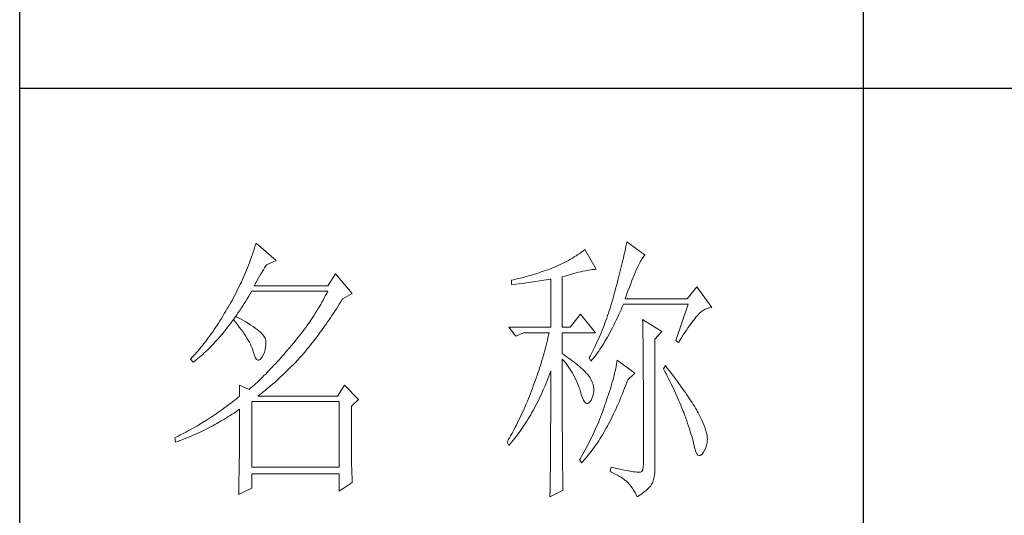
# Model space of a CAD drawing. Units: millimetres. Extents: x 51542 to 108618, y -146667 to -42707.
# Drawn here: x 108166 to 108374, y -75322 to -75217 of the extents above; entities that cross this region are included whole.
import ezdxf

# ---------------------------------------------------------------- set-up
doc = ezdxf.new("R2010")
doc.units = ezdxf.units.MM
doc.layers.add('轮廓线', color=7, linetype='Continuous', lineweight=25)

# ---------------------------------------------------------------- blocks, each defined once
blk = doc.blocks.new('文字')
blk.add_line((3870.01, 1474.62), (3870.01, 1173.87))
at = {"layer": '轮廓线', "color": 7, "lineweight": 0}
for p, q in [((3761.94, 1346.36), (3761.8, 1345.91)), ((3762.08, 1346.8), (3761.94, 1346.36)), ((3765.65, 1343.69), (3762.08, 1346.8)), ((3827.92, 1346.62), (3827.84, 1346.23)), ((3828, 1347), (3827.92, 1346.62)), ((3831.26, 1344.66), (3828, 1347)), ((3761.51, 1345.03), (3761.2, 1344.15)), ((3761.66, 1345.47), (3761.51, 1345.03)), ((3761.8, 1345.91), (3761.66, 1345.47)), ((3818.98, 1344.53), (3818.65, 1344.33)), ((3819.3, 1344.75), (3818.98, 1344.53)), ((3819.62, 1344.96), (3819.3, 1344.75)), ((3819.93, 1345.18), (3819.62, 1344.96)), ((3820.24, 1345.41), (3819.93, 1345.18)), ((3820.54, 1345.64), (3820.24, 1345.41)), ((3822.56, 1342.14), (3820.54, 1345.64)), ((3827.48, 1344.59), (3827.38, 1344.16)), ((3827.58, 1345.01), (3827.48, 1344.59)), ((3827.67, 1345.42), (3827.58, 1345.01)), ((3827.76, 1345.83), (3827.67, 1345.42)), ((3827.84, 1346.23), (3827.76, 1345.83)), ((3831.03, 1344.45), (3831.16, 1344.58)), ((3831.16, 1344.58), (3831.26, 1344.66)), ((3760.72, 1342.85), (3760.55, 1342.42)), ((3760.88, 1343.28), (3760.72, 1342.85)), ((3761.05, 1343.71), (3760.88, 1343.28)), ((3761.2, 1344.15), (3761.05, 1343.71)), ((3763.6, 1342.41), (3763.83, 1342.75)), ((3763.83, 1342.75), (3763.94, 1342.91)), ((3763.94, 1342.91), (3765.65, 1343.69)), ((3815.75, 1342.81), (3815.36, 1342.64)), ((3816.14, 1342.98), (3815.75, 1342.81)), ((3816.52, 1343.16), (3816.14, 1342.98)), ((3816.89, 1343.34), (3816.52, 1343.16)), ((3817.25, 1343.53), (3816.89, 1343.34)), ((3817.61, 1343.72), (3817.25, 1343.53)), ((3817.96, 1343.92), (3817.61, 1343.72)), ((3818.31, 1344.12), (3817.96, 1343.92)), ((3818.65, 1344.33), (3818.31, 1344.12)), ((3827.06, 1342.82), (3826.95, 1342.35)), ((3827.17, 1343.27), (3827.06, 1342.82)), ((3827.28, 1343.72), (3827.17, 1343.27)), ((3827.38, 1344.16), (3827.28, 1343.72)), ((3829.93, 1342.55), (3830.11, 1342.92)), ((3830.11, 1342.92), (3830.28, 1343.27)), ((3830.28, 1343.27), (3830.45, 1343.57)), ((3830.45, 1343.57), (3830.6, 1343.84)), ((3830.6, 1343.84), (3830.75, 1344.08)), ((3830.75, 1344.08), (3830.9, 1344.28)), ((3830.9, 1344.28), (3831.03, 1344.45)), ((3760.02, 1341.14), (3759.65, 1340.3)), ((3760.2, 1341.57), (3760.02, 1341.14)), ((3760.38, 1341.99), (3760.2, 1341.57)), ((3760.55, 1342.42), (3760.38, 1341.99)), ((3762.68, 1340.92), (3762.91, 1341.31)), ((3762.91, 1341.31), (3763.14, 1341.69)), ((3763.14, 1341.69), (3763.37, 1342.05)), ((3763.37, 1342.05), (3763.6, 1342.41)), ((3776.22, 1341.36), (3774.83, 1339.22)), ((3779.18, 1337.86), (3776.22, 1341.36)), ((3810.87, 1341.06), (3810.5, 1340.95)), ((3811.25, 1341.18), (3810.87, 1341.06)), ((3811.63, 1341.29), (3811.25, 1341.18)), ((3812, 1341.41), (3811.63, 1341.29)), ((3812.38, 1341.53), (3812, 1341.41)), ((3812.75, 1341.66), (3812.38, 1341.53)), ((3813.13, 1341.79), (3812.75, 1341.66)), ((3813.5, 1341.92), (3813.13, 1341.79)), ((3813.88, 1342.05), (3813.5, 1341.92)), ((3814.25, 1342.19), (3813.88, 1342.05)), ((3814.63, 1342.33), (3814.25, 1342.19)), ((3814.97, 1342.47), (3814.63, 1342.33)), ((3815.36, 1342.64), (3814.97, 1342.47)), ((3817.03, 1340.94), (3817.54, 1341.1)), ((3817.54, 1341.1), (3818.03, 1341.24)), ((3818.03, 1341.24), (3818.5, 1341.37)), ((3818.5, 1341.37), (3818.96, 1341.49)), ((3818.96, 1341.49), (3819.39, 1341.61)), ((3819.39, 1341.61), (3819.8, 1341.71)), ((3819.8, 1341.71), (3820.19, 1341.8)), ((3820.19, 1341.8), (3820.56, 1341.88)), ((3820.56, 1341.88), (3820.9, 1341.95)), ((3820.9, 1341.95), (3821.23, 1342.01)), ((3821.23, 1342.01), (3821.54, 1342.05)), ((3821.54, 1342.05), (3821.82, 1342.09)), ((3821.82, 1342.09), (3822.09, 1342.11)), ((3822.09, 1342.11), (3822.33, 1342.13)), ((3822.33, 1342.13), (3822.56, 1342.14)), ((3826.71, 1341.4), (3826.59, 1340.91)), ((3826.83, 1341.88), (3826.71, 1341.4)), ((3826.95, 1342.35), (3826.83, 1341.88)), ((3829.12, 1340.7), (3829.34, 1341.22)), ((3829.34, 1341.22), (3829.54, 1341.69)), ((3829.54, 1341.69), (3829.74, 1342.14)), ((3829.74, 1342.14), (3829.93, 1342.55)), ((3759.27, 1339.47), (3759.07, 1339.06)), ((3759.46, 1339.88), (3759.27, 1339.47)), ((3759.65, 1340.3), (3759.46, 1339.88)), ((3761.77, 1339.22), (3761.99, 1339.67)), ((3761.99, 1339.67), (3762.22, 1340.09)), ((3762.22, 1340.09), (3762.45, 1340.51)), ((3762.45, 1340.51), (3762.68, 1340.92)), ((3807.5, 1340.2), (3807.48, 1340.19)), ((3807.48, 1340.19), (3807.48, 1339.41)), ((3807.48, 1339.41), (3808.26, 1339.5)), ((3807.87, 1340.28), (3807.5, 1340.2)), ((3808.24, 1340.37), (3807.87, 1340.28)), ((3809, 1340.55), (3808.24, 1340.37)), ((3808.26, 1339.5), (3809.43, 1339.64)), ((3809.37, 1340.65), (3809, 1340.55)), ((3809.75, 1340.75), (3809.37, 1340.65)), ((3809.43, 1339.64), (3809.82, 1339.69)), ((3810.12, 1340.85), (3809.75, 1340.75)), ((3809.82, 1339.69), (3810.59, 1339.79)), ((3810.5, 1340.95), (3810.12, 1340.85)), ((3810.59, 1339.79), (3810.97, 1339.85)), ((3810.97, 1339.85), (3811.36, 1339.9)), ((3811.36, 1339.9), (3811.74, 1339.96)), ((3811.74, 1339.96), (3812.12, 1340.01)), ((3812.12, 1340.01), (3812.5, 1340.07)), ((3812.5, 1340.07), (3813.26, 1340.19)), ((3813.26, 1340.19), (3813.64, 1340.25)), ((3813.64, 1340.25), (3814.02, 1340.31)), ((3814.02, 1340.31), (3814.39, 1340.37)), ((3814.39, 1340.37), (3814.47, 1340.39)), ((3814.47, 1340.39), (3814.47, 1331.83)), ((3816.49, 1340.78), (3817.03, 1340.94)), ((3816.49, 1331.83), (3816.49, 1340.78)), ((3826.19, 1339.4), (3826.05, 1338.88)), ((3826.33, 1339.91), (3826.19, 1339.4)), ((3826.46, 1340.42), (3826.33, 1339.91)), ((3826.59, 1340.91), (3826.46, 1340.42)), ((3828.44, 1338.95), (3828.68, 1339.57)), ((3828.68, 1339.57), (3828.9, 1340.15)), ((3828.9, 1340.15), (3829.12, 1340.7)), ((3758.45, 1337.83), (3758.24, 1337.42)), ((3758.66, 1338.24), (3758.45, 1337.83)), ((3758.86, 1338.64), (3758.66, 1338.24)), ((3759.07, 1339.06), (3758.86, 1338.64)), ((3760.76, 1337.34), (3761.02, 1337.78)), ((3761.02, 1337.78), (3761.29, 1338.22)), ((3761.29, 1338.22), (3761.3, 1338.25)), ((3761.3, 1338.25), (3774.83, 1338.25)), ((3774.83, 1339.22), (3761.77, 1339.22)), ((3774.63, 1337.85), (3774.42, 1337.46)), ((3774.83, 1338.25), (3774.63, 1337.85)), ((3777.47, 1336.89), (3779.18, 1337.86)), ((3825.76, 1337.81), (3825.67, 1337.47)), ((3825.91, 1338.35), (3825.76, 1337.81)), ((3826.05, 1338.88), (3825.91, 1338.35)), ((3827.69, 1336.89), (3827.95, 1337.61)), ((3827.95, 1337.61), (3828.2, 1338.3)), ((3828.2, 1338.3), (3828.44, 1338.95)), ((3840.44, 1339.03), (3838.73, 1336.89)), ((3843.08, 1335.33), (3840.44, 1339.03)), ((3757.35, 1335.82), (3757.12, 1335.43)), ((3757.58, 1336.22), (3757.35, 1335.82)), ((3757.8, 1336.62), (3757.58, 1336.22)), ((3758.02, 1337.02), (3757.8, 1336.62)), ((3758.24, 1337.42), (3758.02, 1337.02)), ((3759.7, 1335.64), (3759.97, 1336.06)), ((3759.97, 1336.06), (3760.23, 1336.48)), ((3760.23, 1336.48), (3760.5, 1336.91)), ((3760.5, 1336.91), (3760.76, 1337.34)), ((3773.56, 1335.9), (3773.34, 1335.52)), ((3773.78, 1336.29), (3773.56, 1335.9)), ((3774, 1336.68), (3773.78, 1336.29)), ((3774.21, 1337.07), (3774, 1336.68)), ((3774.42, 1337.46), (3774.21, 1337.07)), ((3776.61, 1335.52), (3776.87, 1335.93)), ((3776.87, 1335.93), (3777.13, 1336.35)), ((3777.13, 1336.35), (3777.4, 1336.77)), ((3777.4, 1336.77), (3777.47, 1336.89)), ((3825.29, 1336.12), (3825.15, 1335.67)), ((3825.42, 1336.57), (3825.29, 1336.12)), ((3825.55, 1337.02), (3825.42, 1336.57)), ((3825.67, 1337.47), (3825.55, 1337.02)), ((3827.18, 1335.46), (3827.38, 1335.92)), ((3827.38, 1335.92), (3838.88, 1335.92)), ((3838.73, 1336.89), (3827.69, 1336.89)), ((3838.88, 1335.92), (3836.7, 1329.5)), ((3756.43, 1334.26), (3756.17, 1333.83)), ((3756.69, 1334.69), (3756.43, 1334.26)), ((3756.95, 1335.14), (3756.69, 1334.69)), ((3757.12, 1335.43), (3756.95, 1335.14)), ((3758.37, 1333.66), (3758.64, 1334.04)), ((3758.64, 1334.04), (3758.91, 1334.43)), ((3758.91, 1334.43), (3759.17, 1334.83)), ((3759.17, 1334.83), (3759.44, 1335.23)), ((3759.44, 1335.23), (3759.7, 1335.64)), ((3772.41, 1334.01), (3772.17, 1333.64)), ((3772.65, 1334.39), (3772.41, 1334.01)), ((3772.88, 1334.76), (3772.65, 1334.39)), ((3773.11, 1335.14), (3772.88, 1334.76)), ((3773.34, 1335.52), (3773.11, 1335.14)), ((3775.56, 1333.92), (3775.82, 1334.31)), ((3775.82, 1334.31), (3776.08, 1334.71)), ((3776.08, 1334.71), (3776.35, 1335.11)), ((3776.35, 1335.11), (3776.61, 1335.52)), ((3819.76, 1334.17), (3817.89, 1331.83)), ((3822.4, 1330.86), (3819.76, 1334.17)), ((3824.73, 1334.34), (3824.58, 1333.9)), ((3824.87, 1334.78), (3824.73, 1334.34)), ((3825.02, 1335.22), (3824.87, 1334.78)), ((3825.15, 1335.67), (3825.02, 1335.22)), ((3826.31, 1333.53), (3826.53, 1334)), ((3826.53, 1334), (3826.75, 1334.48)), ((3826.75, 1334.48), (3826.97, 1334.96)), ((3826.97, 1334.96), (3827.18, 1335.46)), ((3840.59, 1333.97), (3840.93, 1334.32)), ((3840.93, 1334.32), (3841.27, 1334.61)), ((3841.27, 1334.61), (3841.61, 1334.86)), ((3841.61, 1334.86), (3841.95, 1335.05)), ((3841.95, 1335.05), (3842.29, 1335.19)), ((3842.29, 1335.19), (3842.63, 1335.29)), ((3842.63, 1335.29), (3842.97, 1335.33)), ((3842.97, 1335.33), (3843.08, 1335.33)), ((3755.39, 1332.59), (3755.13, 1332.18)), ((3755.65, 1332.99), (3755.39, 1332.59)), ((3755.91, 1333.41), (3755.65, 1332.99)), ((3756.17, 1333.83), (3755.91, 1333.41)), ((3757.29, 1332.18), (3757.56, 1332.54)), ((3757.56, 1332.54), (3757.83, 1332.91)), ((3757.83, 1332.91), (3758.04, 1333.19)), ((3758.04, 1333.19), (3758.09, 1333.26)), ((3758.04, 1333.19), (3758.41, 1332.75)), ((3758.5, 1333.78), (3758.09, 1333.26)), ((3758.09, 1333.26), (3758.1, 1333.28)), ((3758.1, 1333.28), (3758.37, 1333.66)), ((3758.41, 1332.75), (3758.76, 1332.31)), ((3758.62, 1333.71), (3758.5, 1333.78)), ((3759.2, 1333.4), (3758.62, 1333.71)), ((3758.76, 1332.31), (3759.09, 1331.88)), ((3759.74, 1333.1), (3759.2, 1333.4)), ((3760.24, 1332.8), (3759.74, 1333.1)), ((3760.71, 1332.51), (3760.24, 1332.8)), ((3761.15, 1332.23), (3760.71, 1332.51)), ((3761.56, 1331.97), (3761.15, 1332.23)), ((3771.43, 1332.54), (3771.17, 1332.18)), ((3771.68, 1332.9), (3771.43, 1332.54)), ((3771.92, 1333.27), (3771.68, 1332.9)), ((3772.17, 1333.64), (3771.92, 1333.27)), ((3774.26, 1332.02), (3774.52, 1332.39)), ((3774.52, 1332.39), (3774.78, 1332.77)), ((3774.78, 1332.77), (3775.04, 1333.14)), ((3775.04, 1333.14), (3775.3, 1333.53)), ((3775.3, 1333.53), (3775.56, 1333.92)), ((3824.11, 1332.58), (3823.94, 1332.15)), ((3824.27, 1333.02), (3824.11, 1332.58)), ((3824.43, 1333.46), (3824.27, 1333.02)), ((3824.58, 1333.9), (3824.43, 1333.46)), ((3825.66, 1332.18), (3825.87, 1332.61)), ((3825.87, 1332.61), (3826.09, 1333.07)), ((3826.09, 1333.07), (3826.31, 1333.53)), ((3830.8, 1333.19), (3830.8, 1333.02)), ((3834.22, 1331.06), (3830.8, 1333.19)), ((3830.8, 1333.02), (3830.81, 1332.83)), ((3830.81, 1332.83), (3830.81, 1332.64)), ((3830.81, 1332.64), (3830.82, 1332.43)), ((3830.82, 1332.43), (3830.82, 1332.2)), ((3839.11, 1332.08), (3839.36, 1332.43)), ((3839.36, 1332.43), (3839.6, 1332.75)), ((3839.6, 1332.75), (3839.84, 1333.06)), ((3839.84, 1333.06), (3840.06, 1333.35)), ((3840.06, 1333.35), (3840.29, 1333.62)), ((3840.29, 1333.62), (3840.5, 1333.87)), ((3840.5, 1333.87), (3840.59, 1333.97)), ((3754.1, 1330.66), (3753.84, 1330.3)), ((3754.36, 1331.03), (3754.1, 1330.66)), ((3754.61, 1331.41), (3754.36, 1331.03)), ((3754.87, 1331.79), (3754.61, 1331.41)), ((3755.13, 1332.18), (3754.87, 1331.79)), ((3755.93, 1330.47), (3756.2, 1330.8)), ((3756.2, 1330.8), (3756.47, 1331.14)), ((3756.47, 1331.14), (3756.75, 1331.48)), ((3756.75, 1331.48), (3757.02, 1331.83)), ((3757.02, 1331.83), (3757.29, 1332.18)), ((3759.09, 1331.88), (3759.41, 1331.46)), ((3759.41, 1331.46), (3759.7, 1331.06)), ((3759.7, 1331.06), (3759.97, 1330.66)), ((3759.97, 1330.66), (3760.23, 1330.27)), ((3761.93, 1331.7), (3761.56, 1331.97)), ((3762.26, 1331.44), (3761.93, 1331.7)), ((3762.57, 1331.2), (3762.26, 1331.44)), ((3762.84, 1330.96), (3762.57, 1331.2)), ((3763.07, 1330.73), (3762.84, 1330.96)), ((3763.28, 1330.5), (3763.07, 1330.73)), ((3763.45, 1330.28), (3763.28, 1330.5)), ((3770.11, 1330.75), (3769.84, 1330.4)), ((3770.38, 1331.1), (3770.11, 1330.75)), ((3770.65, 1331.46), (3770.38, 1331.1)), ((3770.91, 1331.81), (3770.65, 1331.46)), ((3771.17, 1332.18), (3770.91, 1331.81)), ((3772.97, 1330.25), (3773.23, 1330.59)), ((3773.23, 1330.59), (3773.48, 1330.94)), ((3773.48, 1330.94), (3773.74, 1331.3)), ((3773.74, 1331.3), (3774, 1331.66)), ((3774, 1331.66), (3774.26, 1332.02)), ((3807.01, 1331.83), (3808.25, 1330.28)), ((3807.01, 1331.83), (3814.47, 1331.83)), ((3808.25, 1330.28), (3809.65, 1330.86)), ((3809.65, 1330.86), (3814.16, 1330.86)), ((3814.16, 1330.86), (3814.07, 1330.42)), ((3816.49, 1331.83), (3817.89, 1331.83)), ((3816.49, 1327.17), (3816.49, 1330.86)), ((3816.49, 1330.86), (3822.4, 1330.86)), ((3823.43, 1330.86), (3823.25, 1330.43)), ((3823.6, 1331.29), (3823.43, 1330.86)), ((3823.78, 1331.72), (3823.6, 1331.29)), ((3823.94, 1332.15), (3823.78, 1331.72)), ((3824.55, 1330.1), (3824.77, 1330.5)), ((3824.77, 1330.5), (3824.99, 1330.91)), ((3824.99, 1330.91), (3825.22, 1331.32)), ((3825.22, 1331.32), (3825.44, 1331.74)), ((3825.44, 1331.74), (3825.66, 1332.18)), ((3830.82, 1332.2), (3830.83, 1331.97)), ((3830.83, 1331.97), (3830.84, 1331.72)), ((3830.84, 1331.72), (3830.84, 1331.47)), ((3830.84, 1331.47), (3830.85, 1331.2)), ((3830.85, 1331.2), (3830.85, 1330.92)), ((3830.85, 1330.92), (3830.86, 1330.62)), ((3830.86, 1330.62), (3830.86, 1330.32)), ((3832.98, 1329.69), (3834.22, 1331.06)), ((3837.76, 1330.06), (3838.04, 1330.5)), ((3838.04, 1330.5), (3838.32, 1330.92)), ((3838.32, 1330.92), (3838.59, 1331.33)), ((3838.59, 1331.33), (3838.85, 1331.71)), ((3838.85, 1331.71), (3839.11, 1332.08)), ((3752.8, 1328.92), (3752.54, 1328.59)), ((3753.06, 1329.25), (3752.8, 1328.92)), ((3753.32, 1329.59), (3753.06, 1329.25)), ((3753.58, 1329.94), (3753.32, 1329.59)), ((3753.84, 1330.3), (3753.58, 1329.94)), ((3754.27, 1328.63), (3754.55, 1328.92)), ((3754.55, 1328.92), (3754.82, 1329.22)), ((3754.82, 1329.22), (3755.1, 1329.53)), ((3755.1, 1329.53), (3755.38, 1329.84)), ((3755.38, 1329.84), (3755.65, 1330.15)), ((3755.65, 1330.15), (3755.93, 1330.47)), ((3760.23, 1330.27), (3760.46, 1329.89)), ((3760.46, 1329.89), (3760.68, 1329.52)), ((3760.68, 1329.52), (3760.88, 1329.16)), ((3760.88, 1329.16), (3761.06, 1328.81)), ((3761.06, 1328.81), (3761.21, 1328.47)), ((3763.58, 1330.08), (3763.45, 1330.28)), ((3763.69, 1329.88), (3763.58, 1330.08)), ((3763.75, 1329.69), (3763.69, 1329.88)), ((3763.79, 1329.5), (3763.75, 1329.69)), ((3763.77, 1328.32), (3763.81, 1328.77)), ((3763.81, 1329.24), (3763.79, 1329.5)), ((3763.81, 1328.77), (3763.81, 1329.24)), ((3768.71, 1329.01), (3768.42, 1328.67)), ((3769, 1329.35), (3768.71, 1329.01)), ((3769.28, 1329.7), (3769, 1329.35)), ((3769.56, 1330.05), (3769.28, 1329.7)), ((3769.84, 1330.4), (3769.56, 1330.05)), ((3771.69, 1328.6), (3771.94, 1328.92)), ((3771.94, 1328.92), (3772.2, 1329.24)), ((3772.2, 1329.24), (3772.45, 1329.58)), ((3772.45, 1329.58), (3772.71, 1329.91)), ((3772.71, 1329.91), (3772.97, 1330.25)), ((3813.75, 1329.09), (3813.64, 1328.64)), ((3813.86, 1329.53), (3813.75, 1329.09)), ((3813.96, 1329.97), (3813.86, 1329.53)), ((3814.07, 1330.42), (3813.96, 1329.97)), ((3822.49, 1328.74), (3822.3, 1328.33)), ((3822.69, 1329.16), (3822.49, 1328.74)), ((3822.88, 1329.59), (3822.69, 1329.16)), ((3823.06, 1330.01), (3822.88, 1329.59)), ((3823.25, 1330.43), (3823.06, 1330.01)), ((3823.66, 1328.61), (3823.88, 1328.97)), ((3823.88, 1328.97), (3824.11, 1329.34)), ((3824.11, 1329.34), (3824.33, 1329.72)), ((3824.33, 1329.72), (3824.55, 1330.1)), ((3830.86, 1330.32), (3830.86, 1330)), ((3830.86, 1330), (3830.87, 1329.67)), ((3830.87, 1329.67), (3830.87, 1329.33)), ((3830.87, 1329.33), (3830.88, 1328.98)), ((3830.88, 1328.98), (3830.88, 1328.62)), ((3832.98, 1306.56), (3832.98, 1329.69)), ((3836.7, 1329.5), (3837.17, 1329.11)), ((3837.17, 1329.11), (3837.47, 1329.59)), ((3837.47, 1329.59), (3837.76, 1330.06)), ((3751.25, 1327.07), (3750.99, 1326.79)), ((3751.51, 1327.36), (3751.25, 1327.07)), ((3751.76, 1327.66), (3751.51, 1327.36)), ((3752.02, 1327.96), (3751.76, 1327.66)), ((3752.28, 1328.27), (3752.02, 1327.96)), ((3752.54, 1328.59), (3752.28, 1328.27)), ((3752.31, 1326.76), (3752.59, 1327.01)), ((3752.59, 1327.01), (3752.87, 1327.26)), ((3752.87, 1327.26), (3753.15, 1327.52)), ((3753.15, 1327.52), (3753.43, 1327.79)), ((3753.43, 1327.79), (3753.71, 1328.07)), ((3753.71, 1328.07), (3753.99, 1328.35)), ((3753.99, 1328.35), (3754.27, 1328.63)), ((3761.21, 1328.47), (3761.35, 1328.14)), ((3761.35, 1328.14), (3761.47, 1327.82)), ((3761.47, 1327.82), (3761.57, 1327.51)), ((3761.57, 1327.51), (3761.61, 1327.36)), ((3761.61, 1327.36), (3761.78, 1326.81)), ((3763.16, 1326.58), (3763.38, 1327)), ((3763.38, 1327), (3763.55, 1327.43)), ((3763.55, 1327.43), (3763.68, 1327.87)), ((3763.68, 1327.87), (3763.77, 1328.32)), ((3767.07, 1327.08), (3766.77, 1326.74)), ((3767.37, 1327.44), (3767.07, 1327.08)), ((3767.99, 1328.16), (3767.37, 1327.44)), ((3768.3, 1328.53), (3767.99, 1328.16)), ((3768.42, 1328.67), (3768.3, 1328.53)), ((3770.16, 1326.78), (3770.42, 1327.07)), ((3770.42, 1327.07), (3770.67, 1327.36)), ((3770.67, 1327.36), (3770.92, 1327.67)), ((3770.92, 1327.67), (3771.18, 1327.97)), ((3771.18, 1327.97), (3771.43, 1328.28)), ((3771.43, 1328.28), (3771.69, 1328.6)), ((3813.29, 1327.3), (3813.16, 1326.85)), ((3813.41, 1327.75), (3813.29, 1327.3)), ((3813.53, 1328.19), (3813.41, 1327.75)), ((3813.64, 1328.64), (3813.53, 1328.19)), ((3816.87, 1326.92), (3816.49, 1327.17)), ((3821.68, 1327.08), (3821.46, 1326.67)), ((3821.89, 1327.5), (3821.68, 1327.08)), ((3822.3, 1328.33), (3821.89, 1327.5)), ((3822.53, 1326.96), (3822.76, 1327.27)), ((3822.76, 1327.27), (3822.99, 1327.59)), ((3822.99, 1327.59), (3823.21, 1327.93)), ((3823.21, 1327.93), (3823.43, 1328.26)), ((3823.43, 1328.26), (3823.66, 1328.61)), ((3830.88, 1328.62), (3830.88, 1328.24)), ((3830.88, 1328.24), (3830.89, 1327.85)), ((3830.89, 1327.85), (3830.89, 1327.46)), ((3830.89, 1327.46), (3830.9, 1327.04)), ((3830.9, 1327.04), (3830.9, 1326.62)), ((3750.47, 1326.25), (3750.42, 1326.19)), ((3750.42, 1326.19), (3750.88, 1325.61)), ((3750.73, 1326.51), (3750.47, 1326.25)), ((3750.99, 1326.79), (3750.73, 1326.51)), ((3750.88, 1325.61), (3751.17, 1325.83)), ((3751.17, 1325.83), (3751.45, 1326.05)), ((3751.45, 1326.05), (3751.74, 1326.28)), ((3751.74, 1326.28), (3752.02, 1326.52)), ((3752.02, 1326.52), (3752.31, 1326.76)), ((3761.78, 1326.81), (3761.96, 1326.39)), ((3761.96, 1326.39), (3762.16, 1326.12)), ((3762.16, 1326.12), (3762.36, 1325.98)), ((3762.36, 1325.98), (3762.57, 1325.98)), ((3762.57, 1325.98), (3762.8, 1326.11)), ((3762.8, 1326.11), (3763.04, 1326.39)), ((3763.04, 1326.39), (3763.16, 1326.58)), ((3765.56, 1325.39), (3765.26, 1325.07)), ((3765.86, 1325.72), (3765.56, 1325.39)), ((3766.16, 1326.05), (3765.86, 1325.72)), ((3766.46, 1326.39), (3766.16, 1326.05)), ((3766.77, 1326.74), (3766.46, 1326.39)), ((3768.64, 1325.16), (3768.94, 1325.47)), ((3768.94, 1325.47), (3769.54, 1326.11)), ((3769.54, 1326.11), (3769.84, 1326.43)), ((3769.84, 1326.43), (3770.14, 1326.75)), ((3770.14, 1326.75), (3770.16, 1326.78)), ((3812.9, 1325.95), (3812.62, 1325.05)), ((3813.03, 1326.4), (3812.9, 1325.95)), ((3813.16, 1326.85), (3813.03, 1326.4)), ((3816.49, 1323.15), (3816.49, 1326.19)), ((3816.49, 1326.19), (3816.78, 1325.88)), ((3816.78, 1325.88), (3817.06, 1325.55)), ((3817.23, 1326.66), (3816.87, 1326.92)), ((3817.06, 1325.55), (3817.32, 1325.22)), ((3817.59, 1326.41), (3817.23, 1326.66)), ((3817.94, 1326.15), (3817.59, 1326.41)), ((3818.28, 1325.89), (3817.94, 1326.15)), ((3818.62, 1325.63), (3818.28, 1325.89)), ((3818.94, 1325.37), (3818.62, 1325.63)), ((3819.26, 1325.1), (3818.94, 1325.37)), ((3821.46, 1326.67), (3821.31, 1326.39)), ((3821.31, 1326.39), (3821.62, 1325.81)), ((3821.62, 1325.81), (3821.85, 1326.08)), ((3821.85, 1326.08), (3822.08, 1326.36)), ((3822.08, 1326.36), (3822.31, 1326.66)), ((3822.31, 1326.66), (3822.53, 1326.96)), ((3826.17, 1325.27), (3826.09, 1324.88)), ((3826.23, 1325.64), (3826.17, 1325.27)), ((3826.29, 1326), (3826.23, 1325.64)), ((3829.4, 1323.67), (3826.29, 1326)), ((3830.9, 1326.62), (3830.9, 1326.18)), ((3830.9, 1326.18), (3830.91, 1325.74)), ((3830.91, 1325.74), (3830.91, 1325.28)), ((3830.91, 1325.28), (3830.91, 1324.81)), ((3763.78, 1323.52), (3763.48, 1323.23)), ((3764.07, 1323.82), (3763.78, 1323.52)), ((3764.37, 1324.12), (3764.07, 1323.82)), ((3764.66, 1324.43), (3764.37, 1324.12)), ((3764.96, 1324.75), (3764.66, 1324.43)), ((3765.26, 1325.07), (3764.96, 1324.75)), ((3766.81, 1323.36), (3767.11, 1323.65)), ((3767.11, 1323.65), (3767.42, 1323.95)), ((3767.42, 1323.95), (3767.72, 1324.25)), ((3767.72, 1324.25), (3768.33, 1324.85)), ((3768.33, 1324.85), (3768.64, 1325.16)), ((3812.18, 1323.69), (3812.03, 1323.23)), ((3812.33, 1324.14), (3812.18, 1323.69)), ((3812.48, 1324.59), (3812.33, 1324.14)), ((3812.62, 1325.05), (3812.48, 1324.59)), ((3814.13, 1323.12), (3814.3, 1323.59)), ((3814.3, 1323.59), (3814.47, 1324.06)), ((3814.47, 1324.06), (3814.47, 1322.65)), ((3817.32, 1325.22), (3817.58, 1324.87)), ((3817.58, 1324.87), (3817.82, 1324.51)), ((3817.82, 1324.51), (3818.06, 1324.15)), ((3818.06, 1324.15), (3818.28, 1323.77)), ((3818.28, 1323.77), (3818.5, 1323.38)), ((3819.57, 1324.84), (3819.26, 1325.1)), ((3819.87, 1324.57), (3819.57, 1324.84)), ((3820.17, 1324.3), (3819.87, 1324.57)), ((3820.45, 1324.02), (3820.17, 1324.3)), ((3820.73, 1323.75), (3820.45, 1324.02)), ((3821, 1323.47), (3820.73, 1323.75)), ((3825.82, 1323.66), (3825.72, 1323.23)), ((3825.92, 1324.08), (3825.82, 1323.66)), ((3826.01, 1324.48), (3825.92, 1324.08)), ((3826.09, 1324.88), (3826.01, 1324.48)), ((3828.15, 1322.5), (3829.4, 1323.67)), ((3830.91, 1324.81), (3830.92, 1324.32)), ((3830.92, 1324.32), (3830.92, 1323.83)), ((3830.92, 1323.83), (3830.92, 1323.32)), ((3834.84, 1325.03), (3834.53, 1324.44)), ((3834.53, 1324.44), (3834.78, 1323.97)), ((3834.78, 1323.97), (3835.02, 1323.5)), ((3835.19, 1324.58), (3834.84, 1325.03)), ((3835.02, 1323.5), (3835.25, 1323.03)), ((3835.56, 1324.09), (3835.19, 1324.58)), ((3835.92, 1323.62), (3835.56, 1324.09)), ((3836.61, 1322.7), (3835.92, 1323.62)), ((3762.03, 1321.83), (3761.74, 1321.56)), ((3762.32, 1322.1), (3762.03, 1321.83)), ((3762.61, 1322.37), (3762.32, 1322.1)), ((3763.19, 1322.94), (3762.61, 1322.37)), ((3763.48, 1323.23), (3763.19, 1322.94)), ((3764.94, 1321.67), (3765.56, 1322.22)), ((3765.56, 1322.22), (3766.18, 1322.78)), ((3766.18, 1322.78), (3766.81, 1323.36)), ((3811.71, 1322.32), (3811.37, 1321.4)), ((3811.87, 1322.78), (3811.71, 1322.32)), ((3812.03, 1323.23), (3811.87, 1322.78)), ((3813.39, 1321.28), (3813.57, 1321.73)), ((3813.57, 1321.73), (3813.76, 1322.19)), ((3813.76, 1322.19), (3813.94, 1322.65)), ((3813.94, 1322.65), (3814.13, 1323.12)), ((3814.47, 1322.65), (3814.47, 1321.96)), ((3814.47, 1321.96), (3814.47, 1319.3)), ((3816.5, 1322.47), (3816.49, 1323.15)), ((3816.5, 1321.13), (3816.5, 1322.47)), ((3818.5, 1323.38), (3818.71, 1322.98)), ((3818.71, 1322.98), (3818.91, 1322.57)), ((3818.91, 1322.57), (3819.1, 1322.15)), ((3819.1, 1322.15), (3819.28, 1321.73)), ((3821.19, 1323.25), (3821, 1323.47)), ((3821.46, 1322.87), (3821.19, 1323.25)), ((3821.68, 1322.49), (3821.46, 1322.87)), ((3821.86, 1322.1), (3821.68, 1322.49)), ((3821.99, 1321.71), (3821.86, 1322.1)), ((3825.35, 1321.87), (3825.21, 1321.4)), ((3825.48, 1322.34), (3825.35, 1321.87)), ((3825.6, 1322.79), (3825.48, 1322.34)), ((3825.72, 1323.23), (3825.6, 1322.79)), ((3827.79, 1321.52), (3827.98, 1322.03)), ((3827.98, 1322.03), (3828.15, 1322.5)), ((3830.92, 1323.32), (3830.92, 1322.81)), ((3830.92, 1322.81), (3830.93, 1322.28)), ((3830.93, 1322.28), (3830.93, 1321.73)), ((3830.93, 1321.73), (3830.93, 1321.18)), ((3835.25, 1323.03), (3835.48, 1322.57)), ((3835.48, 1322.57), (3835.7, 1322.12)), ((3835.7, 1322.12), (3835.92, 1321.68)), ((3836.94, 1322.26), (3836.61, 1322.7)), ((3837.25, 1321.83), (3836.94, 1322.26)), ((3837.56, 1321.41), (3837.25, 1321.83)), ((3759.12, 1321.53), (3759.12, 1319.58)), ((3760.83, 1320.75), (3759.12, 1321.53)), ((3760.89, 1320.8), (3760.83, 1320.75)), ((3761.17, 1321.05), (3760.89, 1320.8)), ((3761.46, 1321.3), (3761.17, 1321.05)), ((3761.74, 1321.56), (3761.46, 1321.3)), ((3762.71, 1319.83), (3763.03, 1320.08)), ((3763.03, 1320.08), (3763.35, 1320.34)), ((3763.35, 1320.34), (3763.67, 1320.6)), ((3763.67, 1320.6), (3763.99, 1320.86)), ((3763.99, 1320.86), (3764.31, 1321.13)), ((3764.31, 1321.13), (3764.62, 1321.4)), ((3764.62, 1321.4), (3764.94, 1321.67)), ((3777.78, 1321.53), (3776.54, 1319.58)), ((3780.27, 1319), (3777.78, 1321.53)), ((3810.87, 1320.08), (3810.68, 1319.61)), ((3811.05, 1320.55), (3810.87, 1320.08)), ((3811.2, 1320.95), (3811.05, 1320.55)), ((3811.37, 1321.4), (3811.2, 1320.95)), ((3812.81, 1319.96), (3813, 1320.39)), ((3813, 1320.39), (3813.19, 1320.83)), ((3813.19, 1320.83), (3813.39, 1321.28)), ((3816.5, 1320.48), (3816.5, 1321.13)), ((3816.5, 1319.21), (3816.5, 1320.48)), ((3819.28, 1321.73), (3819.45, 1321.29)), ((3819.45, 1321.29), (3819.61, 1320.84)), ((3819.61, 1320.84), (3819.75, 1320.38)), ((3819.75, 1320.38), (3819.76, 1320.36)), ((3819.76, 1320.36), (3819.93, 1319.76)), ((3821.93, 1319.63), (3822.04, 1320.06)), ((3822.07, 1321.31), (3821.99, 1321.71)), ((3822.04, 1320.06), (3822.1, 1320.48)), ((3822.11, 1320.9), (3822.07, 1321.31)), ((3822.1, 1320.48), (3822.11, 1320.9)), ((3824.91, 1320.41), (3824.75, 1319.9)), ((3825.07, 1320.91), (3824.91, 1320.41)), ((3825.21, 1321.4), (3825.07, 1320.91)), ((3827.01, 1319.54), (3827.21, 1320.02)), ((3827.21, 1320.02), (3827.41, 1320.51)), ((3827.41, 1320.51), (3827.6, 1321.01)), ((3827.6, 1321.01), (3827.79, 1321.52)), ((3830.93, 1321.18), (3830.93, 1320.61)), ((3830.93, 1320.61), (3830.93, 1320.04)), ((3830.93, 1320.04), (3830.94, 1319.45)), ((3835.92, 1321.68), (3836.13, 1321.24)), ((3836.13, 1321.24), (3836.33, 1320.81)), ((3836.33, 1320.81), (3836.53, 1320.39)), ((3836.53, 1320.39), (3836.72, 1319.97)), ((3837.85, 1321), (3837.56, 1321.41)), ((3838.14, 1320.6), (3837.85, 1321)), ((3838.41, 1320.21), (3838.14, 1320.6)), ((3838.67, 1319.83), (3838.41, 1320.21)), ((3757.57, 1318.33), (3757.25, 1318.09)), ((3758.2, 1318.83), (3757.57, 1318.33)), ((3758.51, 1319.08), (3758.2, 1318.83)), ((3758.82, 1319.33), (3758.51, 1319.08)), ((3759.12, 1319.58), (3758.82, 1319.33)), ((3761.3, 1306.95), (3761.3, 1318.61)), ((3761.3, 1318.61), (3776.85, 1318.61)), ((3762.39, 1319.58), (3762.71, 1319.83)), ((3776.54, 1319.58), (3762.39, 1319.58)), ((3776.85, 1318.61), (3776.85, 1306.95)), ((3779.03, 1317.83), (3780.27, 1319)), ((3810.12, 1318.25), (3809.93, 1317.8)), ((3810.31, 1318.7), (3810.12, 1318.25)), ((3810.5, 1319.15), (3810.31, 1318.7)), ((3810.68, 1319.61), (3810.5, 1319.15)), ((3811.78, 1317.86), (3811.99, 1318.27)), ((3811.99, 1318.27), (3812.2, 1318.69)), ((3812.2, 1318.69), (3812.4, 1319.11)), ((3812.4, 1319.11), (3812.6, 1319.53)), ((3812.6, 1319.53), (3812.81, 1319.96)), ((3814.47, 1319.3), (3814.47, 1318.66)), ((3814.47, 1318.66), (3814.47, 1318.03)), ((3816.5, 1318.59), (3816.5, 1319.21)), ((3816.5, 1317.97), (3816.5, 1318.59)), ((3819.93, 1319.76), (3820.11, 1319.26)), ((3820.11, 1319.26), (3820.29, 1318.86)), ((3820.29, 1318.86), (3820.48, 1318.56)), ((3820.48, 1318.56), (3820.66, 1318.37)), ((3820.66, 1318.37), (3820.85, 1318.27)), ((3820.85, 1318.27), (3821.04, 1318.28)), ((3821.04, 1318.28), (3821.24, 1318.38)), ((3821.24, 1318.38), (3821.43, 1318.59)), ((3821.43, 1318.59), (3821.63, 1318.9)), ((3821.63, 1318.9), (3821.78, 1319.19)), ((3821.78, 1319.19), (3821.93, 1319.63)), ((3824.21, 1318.3), (3824.11, 1318.03)), ((3824.4, 1318.85), (3824.21, 1318.3)), ((3824.58, 1319.38), (3824.4, 1318.85)), ((3824.75, 1319.9), (3824.58, 1319.38)), ((3826.41, 1318.12), (3826.61, 1318.59)), ((3826.61, 1318.59), (3826.82, 1319.06)), ((3826.82, 1319.06), (3827.01, 1319.54)), ((3830.94, 1319.45), (3830.94, 1318.85)), ((3830.94, 1318.85), (3830.94, 1318.23)), ((3830.94, 1318.23), (3830.94, 1317.61)), ((3836.72, 1319.97), (3836.91, 1319.56)), ((3836.91, 1319.56), (3837.09, 1319.16)), ((3837.09, 1319.16), (3837.26, 1318.76)), ((3837.26, 1318.76), (3837.42, 1318.37)), ((3837.42, 1318.37), (3837.58, 1317.99)), ((3838.92, 1319.46), (3838.67, 1319.83)), ((3839.16, 1319.11), (3838.92, 1319.46)), ((3839.38, 1318.76), (3839.16, 1319.11)), ((3839.6, 1318.43), (3839.38, 1318.76)), ((3839.81, 1318.1), (3839.6, 1318.43)), ((3755.3, 1316.68), (3754.97, 1316.45)), ((3755.63, 1316.91), (3755.3, 1316.68)), ((3755.96, 1317.14), (3755.63, 1316.91)), ((3756.29, 1317.37), (3755.96, 1317.14)), ((3756.93, 1317.85), (3756.29, 1317.37)), ((3757.25, 1318.09), (3756.93, 1317.85)), ((3757.82, 1316.37), (3758.16, 1316.59)), ((3758.16, 1316.59), (3758.83, 1317.04)), ((3758.83, 1317.04), (3759.12, 1317.25)), ((3759.12, 1317.25), (3759.12, 1311.03)), ((3779.03, 1310.04), (3779.03, 1317.83)), ((3809.35, 1316.5), (3809.16, 1316.08)), ((3809.55, 1316.93), (3809.35, 1316.5)), ((3809.74, 1317.36), (3809.55, 1316.93)), ((3809.93, 1317.8), (3809.74, 1317.36)), ((3810.91, 1316.29), (3811.13, 1316.67)), ((3811.13, 1316.67), (3811.35, 1317.06)), ((3811.35, 1317.06), (3811.57, 1317.46)), ((3811.57, 1317.46), (3811.78, 1317.86)), ((3814.47, 1318.03), (3814.46, 1317.41)), ((3814.46, 1317.41), (3814.46, 1316.8)), ((3814.46, 1316.8), (3814.46, 1316.2)), ((3816.51, 1317.37), (3816.5, 1317.97)), ((3816.51, 1316.78), (3816.51, 1317.37)), ((3816.51, 1316.2), (3816.51, 1316.78)), ((3823.65, 1316.73), (3823.49, 1316.31)), ((3823.81, 1317.16), (3823.65, 1316.73)), ((3823.96, 1317.6), (3823.81, 1317.16)), ((3824.11, 1318.03), (3823.96, 1317.6)), ((3825.59, 1316.33), (3825.8, 1316.77)), ((3825.8, 1316.77), (3826.01, 1317.21)), ((3826.01, 1317.21), (3826.21, 1317.66)), ((3826.21, 1317.66), (3826.41, 1318.12)), ((3830.94, 1317.61), (3830.94, 1316.97)), ((3830.94, 1316.97), (3830.95, 1316.32)), ((3837.58, 1317.99), (3837.74, 1317.61)), ((3837.74, 1317.61), (3837.88, 1317.24)), ((3837.88, 1317.24), (3838.03, 1316.88)), ((3838.03, 1316.88), (3838.1, 1316.67)), ((3838.1, 1316.67), (3838.29, 1316.16)), ((3840, 1317.79), (3839.81, 1318.1)), ((3840.19, 1317.48), (3840, 1317.79)), ((3840.36, 1317.19), (3840.19, 1317.48)), ((3840.52, 1316.91), (3840.36, 1317.19)), ((3840.67, 1316.64), (3840.52, 1316.91)), ((3840.81, 1316.38), (3840.67, 1316.64)), ((3752.57, 1314.9), (3752.22, 1314.69)), ((3753.27, 1315.34), (3752.57, 1314.9)), ((3753.61, 1315.55), (3753.27, 1315.34)), ((3753.96, 1315.77), (3753.61, 1315.55)), ((3754.29, 1315.99), (3753.96, 1315.77)), ((3754.97, 1316.45), (3754.29, 1315.99)), ((3755.07, 1314.71), (3755.42, 1314.91)), ((3755.42, 1314.91), (3755.77, 1315.11)), ((3755.77, 1315.11), (3756.46, 1315.51)), ((3756.46, 1315.51), (3756.8, 1315.72)), ((3756.8, 1315.72), (3757.14, 1315.94)), ((3757.14, 1315.94), (3757.48, 1316.15)), ((3757.48, 1316.15), (3757.82, 1316.37)), ((3808.56, 1314.84), (3808.36, 1314.44)), ((3808.76, 1315.25), (3808.56, 1314.84)), ((3808.96, 1315.66), (3808.76, 1315.25)), ((3809.16, 1316.08), (3808.96, 1315.66)), ((3809.77, 1314.43), (3810, 1314.79)), ((3810, 1314.79), (3810.23, 1315.16)), ((3810.23, 1315.16), (3810.46, 1315.53)), ((3810.46, 1315.53), (3810.69, 1315.9)), ((3810.69, 1315.9), (3810.91, 1316.29)), ((3814.46, 1315.03), (3814.45, 1314.46)), ((3814.46, 1316.2), (3814.46, 1315.61)), ((3814.46, 1315.61), (3814.46, 1315.03)), ((3816.51, 1315.63), (3816.51, 1316.2)), ((3816.51, 1315.07), (3816.51, 1315.63)), ((3816.52, 1314.52), (3816.51, 1315.07)), ((3822.99, 1315.03), (3822.81, 1314.61)), ((3823.16, 1315.46), (3822.99, 1315.03)), ((3823.33, 1315.88), (3823.16, 1315.46)), ((3823.49, 1316.31), (3823.33, 1315.88)), ((3824.75, 1314.66), (3824.96, 1315.07)), ((3824.96, 1315.07), (3825.18, 1315.48)), ((3825.18, 1315.48), (3825.39, 1315.91)), ((3825.39, 1315.91), (3825.59, 1316.33)), ((3830.95, 1316.32), (3830.95, 1314.99)), ((3830.95, 1314.99), (3830.95, 1314.31)), ((3838.29, 1316.16), (3838.47, 1315.67)), ((3838.47, 1315.67), (3838.65, 1315.19)), ((3838.65, 1315.19), (3838.81, 1314.71)), ((3840.94, 1316.13), (3840.81, 1316.38)), ((3841.06, 1315.89), (3840.94, 1316.13)), ((3841.26, 1315.46), (3841.06, 1315.89)), ((3841.51, 1314.9), (3841.26, 1315.46)), ((3841.72, 1314.38), (3841.51, 1314.9)), ((3749.34, 1313.07), (3748.97, 1312.87)), ((3749.71, 1313.26), (3749.34, 1313.07)), ((3750.07, 1313.46), (3749.71, 1313.26)), ((3750.44, 1313.66), (3750.07, 1313.46)), ((3750.8, 1313.86), (3750.44, 1313.66)), ((3751.16, 1314.07), (3750.8, 1313.86)), ((3751.52, 1314.27), (3751.16, 1314.07)), ((3751.5, 1312.91), (3751.86, 1313.08)), ((3751.87, 1314.48), (3751.52, 1314.27)), ((3751.86, 1313.08), (3752.23, 1313.25)), ((3752.22, 1314.69), (3751.87, 1314.48)), ((3752.23, 1313.25), (3752.59, 1313.42)), ((3752.59, 1313.42), (3752.95, 1313.6)), ((3752.95, 1313.6), (3753.66, 1313.95)), ((3753.66, 1313.95), (3754.02, 1314.14)), ((3754.02, 1314.14), (3754.37, 1314.33)), ((3754.37, 1314.33), (3754.72, 1314.52)), ((3754.72, 1314.52), (3755.07, 1314.71)), ((3807.76, 1313.28), (3807.55, 1312.9)), ((3807.96, 1313.66), (3807.76, 1313.28)), ((3808.16, 1314.05), (3807.96, 1313.66)), ((3808.36, 1314.44), (3808.16, 1314.05)), ((3808.56, 1312.72), (3808.8, 1313.05)), ((3808.8, 1313.05), (3809.05, 1313.39)), ((3809.05, 1313.39), (3809.29, 1313.73)), ((3809.29, 1313.73), (3809.53, 1314.08)), ((3809.53, 1314.08), (3809.77, 1314.43)), ((3814.45, 1314.46), (3814.45, 1313.9)), ((3814.45, 1313.9), (3814.45, 1313.35)), ((3814.45, 1313.35), (3814.45, 1312.81)), ((3816.52, 1313.98), (3816.52, 1314.52)), ((3816.52, 1313.46), (3816.52, 1313.98)), ((3816.53, 1312.94), (3816.52, 1313.46)), ((3822.26, 1313.35), (3822.07, 1312.94)), ((3822.45, 1313.77), (3822.26, 1313.35)), ((3822.63, 1314.19), (3822.45, 1313.77)), ((3822.81, 1314.61), (3822.63, 1314.19)), ((3823.66, 1312.73), (3823.88, 1313.1)), ((3823.88, 1313.1), (3824.1, 1313.48)), ((3824.1, 1313.48), (3824.32, 1313.87)), ((3824.32, 1313.87), (3824.53, 1314.26)), ((3824.53, 1314.26), (3824.75, 1314.66)), ((3830.95, 1314.31), (3830.95, 1312.18)), ((3838.81, 1314.71), (3838.97, 1314.24)), ((3838.97, 1314.24), (3839.12, 1313.79)), ((3839.12, 1313.79), (3839.26, 1313.34)), ((3839.26, 1313.34), (3839.4, 1312.9)), ((3841.9, 1313.88), (3841.72, 1314.38)), ((3842.05, 1313.42), (3841.9, 1313.88)), ((3842.17, 1312.99), (3842.05, 1313.42)), ((3842.25, 1312.6), (3842.17, 1312.99)), ((3747.84, 1312.31), (3747.62, 1312.2)), ((3747.62, 1312.2), (3747.77, 1311.42)), ((3747.77, 1311.42), (3748.15, 1311.55)), ((3748.22, 1312.49), (3747.84, 1312.31)), ((3748.15, 1311.55), (3748.53, 1311.69)), ((3748.6, 1312.68), (3748.22, 1312.49)), ((3748.53, 1311.69), (3748.91, 1311.83)), ((3748.97, 1312.87), (3748.6, 1312.68)), ((3748.91, 1311.83), (3749.28, 1311.98)), ((3749.28, 1311.98), (3750.03, 1312.28)), ((3750.03, 1312.28), (3750.4, 1312.43)), ((3750.4, 1312.43), (3750.77, 1312.59)), ((3750.77, 1312.59), (3751.13, 1312.75)), ((3751.13, 1312.75), (3751.5, 1312.91)), ((3806.71, 1311.44), (3806.7, 1311.42)), ((3806.7, 1311.42), (3807.01, 1310.83)), ((3806.92, 1311.8), (3806.71, 1311.44)), ((3807.13, 1312.16), (3806.92, 1311.8)), ((3807.34, 1312.53), (3807.13, 1312.16)), ((3807.27, 1311.13), (3807.54, 1311.44)), ((3807.55, 1312.9), (3807.34, 1312.53)), ((3807.54, 1311.44), (3807.79, 1311.75)), ((3807.79, 1311.75), (3808.05, 1312.07)), ((3808.05, 1312.07), (3808.3, 1312.39)), ((3808.3, 1312.39), (3808.56, 1312.72)), ((3814.45, 1312.28), (3814.44, 1311.77)), ((3814.44, 1311.77), (3814.44, 1311.26)), ((3814.44, 1311.26), (3814.44, 1310.76)), ((3814.45, 1312.81), (3814.45, 1312.28)), ((3816.53, 1312.43), (3816.53, 1312.94)), ((3816.53, 1311.93), (3816.53, 1312.43)), ((3816.53, 1311.45), (3816.53, 1311.93)), ((3816.54, 1310.97), (3816.53, 1311.45)), ((3821.26, 1311.29), (3821.05, 1310.88)), ((3821.47, 1311.7), (3821.26, 1311.29)), ((3821.67, 1312.11), (3821.47, 1311.7)), ((3821.87, 1312.52), (3821.67, 1312.11)), ((3822.07, 1312.94), (3821.87, 1312.52)), ((3822.53, 1310.97), (3822.76, 1311.31)), ((3822.76, 1311.31), (3822.99, 1311.65)), ((3822.99, 1311.65), (3823.21, 1312)), ((3823.21, 1312), (3823.43, 1312.36)), ((3823.43, 1312.36), (3823.66, 1312.73)), ((3830.95, 1312.18), (3830.95, 1311.45)), ((3830.95, 1311.45), (3830.95, 1307.53)), ((3839.4, 1312.9), (3839.53, 1312.47)), ((3839.53, 1312.47), (3839.65, 1312.05)), ((3839.65, 1312.05), (3839.76, 1311.64)), ((3839.76, 1311.64), (3839.87, 1311.23)), ((3839.87, 1311.23), (3839.97, 1310.84)), ((3842.16, 1310.87), (3842.26, 1311.33)), ((3842.3, 1312.24), (3842.25, 1312.6)), ((3842.26, 1311.33), (3842.3, 1311.61)), ((3842.32, 1311.91), (3842.3, 1312.24)), ((3842.3, 1311.61), (3842.32, 1311.91)), ((3759.12, 1309.88), (3759.11, 1309.53)), ((3759.11, 1309.53), (3759.11, 1309.15)), ((3759.12, 1311.03), (3759.12, 1310.78)), ((3759.12, 1310.78), (3759.12, 1310.51)), ((3759.12, 1310.51), (3759.12, 1310.21)), ((3759.12, 1310.21), (3759.12, 1309.88)), ((3779.03, 1309.58), (3779.03, 1310.04)), ((3779.03, 1309.12), (3779.03, 1309.58)), ((3807.01, 1310.83), (3807.27, 1311.13)), ((3814.44, 1310.76), (3814.43, 1310.27)), ((3814.43, 1310.27), (3814.43, 1309.79)), ((3814.43, 1309.79), (3814.43, 1309.32)), ((3816.54, 1310.5), (3816.54, 1310.97)), ((3816.54, 1310.05), (3816.54, 1310.5)), ((3816.55, 1309.6), (3816.54, 1310.05)), ((3816.55, 1309.17), (3816.55, 1309.6)), ((3820.61, 1310.06), (3820.16, 1309.25)), ((3820.83, 1310.47), (3820.61, 1310.06)), ((3821.05, 1310.88), (3820.83, 1310.47)), ((3821.36, 1309.39), (3821.6, 1309.69)), ((3821.6, 1309.69), (3821.84, 1310)), ((3821.84, 1310), (3822.07, 1310.32)), ((3822.07, 1310.32), (3822.3, 1310.64)), ((3822.3, 1310.64), (3822.53, 1310.97)), ((3839.97, 1310.84), (3839.97, 1310.83)), ((3839.97, 1310.83), (3840.11, 1310.2)), ((3840.11, 1310.2), (3840.26, 1309.71)), ((3840.26, 1309.71), (3840.43, 1309.35)), ((3841.37, 1309.28), (3841.63, 1309.64)), ((3841.63, 1309.64), (3841.85, 1310.02)), ((3841.85, 1310.02), (3842.02, 1310.43)), ((3842.02, 1310.43), (3842.16, 1310.87)), ((3759.09, 1307.85), (3759.08, 1307.36)), ((3759.1, 1308.74), (3759.09, 1308.31)), ((3759.09, 1308.31), (3759.09, 1307.85)), ((3759.11, 1309.15), (3759.1, 1308.74)), ((3779.04, 1308.65), (3779.03, 1309.12)), ((3779.05, 1308.18), (3779.04, 1308.65)), ((3779.06, 1307.7), (3779.05, 1308.18)), ((3814.42, 1308.41), (3814.41, 1307.97)), ((3814.41, 1307.97), (3814.41, 1307.54)), ((3814.43, 1309.32), (3814.42, 1308.86)), ((3814.42, 1308.86), (3814.42, 1308.41)), ((3816.56, 1308.74), (3816.55, 1309.17)), ((3816.56, 1308.33), (3816.56, 1308.74)), ((3816.56, 1307.92), (3816.56, 1308.33)), ((3816.57, 1307.53), (3816.56, 1307.92)), ((3819.69, 1308.45), (3819.6, 1308.31)), ((3819.6, 1308.31), (3819.92, 1307.72)), ((3819.93, 1308.85), (3819.69, 1308.45)), ((3819.92, 1307.72), (3820.16, 1307.98)), ((3820.16, 1309.25), (3819.93, 1308.85)), ((3820.16, 1307.98), (3820.4, 1308.25)), ((3820.4, 1308.25), (3820.65, 1308.52)), ((3820.65, 1308.52), (3820.89, 1308.81)), ((3820.89, 1308.81), (3821.13, 1309.09)), ((3821.13, 1309.09), (3821.36, 1309.39)), ((3840.43, 1309.35), (3840.62, 1309.11)), ((3840.62, 1309.11), (3840.83, 1309.01)), ((3840.83, 1309.01), (3841.06, 1309.04)), ((3841.06, 1309.04), (3841.3, 1309.21)), ((3841.3, 1309.21), (3841.37, 1309.28)), ((3759.06, 1306.29), (3759.05, 1305.72)), ((3759.07, 1306.84), (3759.06, 1306.29)), ((3759.08, 1307.36), (3759.07, 1306.84)), ((3776.85, 1306.95), (3761.3, 1306.95)), ((3779.07, 1307.22), (3779.06, 1307.7)), ((3779.08, 1306.73), (3779.07, 1307.22)), ((3779.1, 1306.24), (3779.08, 1306.73)), ((3779.12, 1305.74), (3779.1, 1306.24)), ((3814.4, 1306.31), (3814.39, 1305.92)), ((3814.41, 1307.12), (3814.4, 1306.71)), ((3814.4, 1306.71), (3814.4, 1306.31)), ((3814.41, 1307.54), (3814.41, 1307.12)), ((3816.57, 1307.15), (3816.57, 1307.53)), ((3816.58, 1306.77), (3816.57, 1307.15)), ((3816.58, 1306.41), (3816.58, 1306.77)), ((3816.59, 1306.06), (3816.58, 1306.41)), ((3816.59, 1305.72), (3816.59, 1306.06)), ((3825.2, 1306.95), (3825.04, 1306.17)), ((3825.04, 1306.17), (3825.51, 1305.95)), ((3825.49, 1306.88), (3825.2, 1306.95)), ((3826.14, 1306.73), (3825.49, 1306.88)), ((3826.74, 1306.6), (3826.14, 1306.73)), ((3827.31, 1306.48), (3826.74, 1306.6)), ((3827.83, 1306.37), (3827.31, 1306.48)), ((3828.31, 1306.29), (3827.83, 1306.37)), ((3828.74, 1306.21), (3828.31, 1306.29)), ((3829.13, 1306.16), (3828.74, 1306.21)), ((3829.47, 1306.11), (3829.13, 1306.16)), ((3829.78, 1306.08), (3829.47, 1306.11)), ((3830.04, 1306.07), (3829.78, 1306.08)), ((3830.25, 1306.07), (3830.04, 1306.07)), ((3830.43, 1306.09), (3830.25, 1306.07)), ((3830.55, 1306.12), (3830.43, 1306.09)), ((3830.64, 1306.17), (3830.55, 1306.12)), ((3830.66, 1306.19), (3830.64, 1306.17)), ((3830.82, 1306.51), (3830.66, 1306.19)), ((3830.92, 1306.96), (3830.82, 1306.51)), ((3830.95, 1307.53), (3830.92, 1306.96)), ((3832.95, 1305.96), (3832.97, 1306.51)), ((3832.97, 1306.51), (3832.98, 1306.56)), ((3759.02, 1304.5), (3759.01, 1303.84)), ((3759.03, 1305.12), (3759.02, 1304.5)), ((3759.05, 1305.72), (3759.03, 1305.12)), ((3761.3, 1303.25), (3761.3, 1305.78)), ((3761.3, 1305.78), (3776.85, 1305.78)), ((3776.85, 1305.78), (3776.85, 1302.67)), ((3779.14, 1305.24), (3779.12, 1305.74)), ((3779.16, 1304.73), (3779.14, 1305.24)), ((3779.18, 1304.22), (3779.16, 1304.73)), ((3814.38, 1304.81), (3814.37, 1304.46)), ((3814.37, 1304.46), (3814.37, 1304.12)), ((3814.39, 1305.54), (3814.38, 1305.17)), ((3814.38, 1305.17), (3814.38, 1304.81)), ((3814.39, 1305.92), (3814.39, 1305.54)), ((3816.6, 1305.38), (3816.59, 1305.72)), ((3816.6, 1305.06), (3816.6, 1305.38)), ((3816.61, 1304.75), (3816.6, 1305.06)), ((3816.61, 1304.45), (3816.61, 1304.75)), ((3816.62, 1304.16), (3816.61, 1304.45)), ((3825.51, 1305.95), (3825.94, 1305.74)), ((3825.94, 1305.74), (3826.35, 1305.52)), ((3826.35, 1305.52), (3826.72, 1305.31)), ((3826.72, 1305.31), (3827.06, 1305.1)), ((3827.06, 1305.1), (3827.38, 1304.88)), ((3827.38, 1304.88), (3827.66, 1304.67)), ((3827.66, 1304.67), (3827.91, 1304.46)), ((3827.91, 1304.46), (3828.14, 1304.24)), ((3828.14, 1304.24), (3828.15, 1304.22)), ((3832.54, 1304.17), (3832.69, 1304.56)), ((3832.69, 1304.56), (3832.82, 1304.98)), ((3832.82, 1304.98), (3832.9, 1305.45)), ((3832.9, 1305.45), (3832.95, 1305.96)), ((3758.97, 1302.08), (3761.3, 1303.25)), ((3758.99, 1303.16), (3758.98, 1302.45)), ((3759.01, 1303.84), (3758.99, 1303.16)), ((3776.85, 1302.67), (3779.18, 1304.22)), ((3814.32, 1301.7), (3816.65, 1302.86)), ((3814.34, 1302.57), (3814.33, 1302.29)), ((3814.35, 1302.86), (3814.34, 1302.57)), ((3814.36, 1303.47), (3814.35, 1303.16)), ((3814.35, 1303.16), (3814.35, 1302.86)), ((3814.37, 1304.12), (3814.36, 1303.79)), ((3814.36, 1303.79), (3814.36, 1303.47)), ((3816.63, 1303.88), (3816.62, 1304.16)), ((3816.63, 1303.61), (3816.63, 1303.88)), ((3816.64, 1303.35), (3816.63, 1303.61)), ((3816.64, 1303.1), (3816.64, 1303.35)), ((3816.65, 1302.86), (3816.64, 1303.1)), ((3828.15, 1304.22), (3828.42, 1303.93)), ((3828.42, 1303.93), (3828.68, 1303.61)), ((3828.68, 1303.61), (3828.94, 1303.27)), ((3828.94, 1303.27), (3829.18, 1302.9)), ((3829.18, 1302.9), (3829.42, 1302.51)), ((3829.42, 1302.51), (3829.66, 1302.09)), ((3830.73, 1302.27), (3831.1, 1302.55)), ((3831.1, 1302.55), (3831.43, 1302.82)), ((3831.43, 1302.82), (3831.72, 1303.09)), ((3831.72, 1303.09), (3831.98, 1303.35)), ((3831.98, 1303.35), (3832.19, 1303.61)), ((3832.19, 1303.61), (3832.35, 1303.83)), ((3832.35, 1303.83), (3832.54, 1304.17)), ((3758.98, 1302.45), (3758.97, 1302.08)), ((3814.33, 1302.02), (3814.32, 1301.76)), ((3814.32, 1301.76), (3814.32, 1301.7)), ((3814.33, 1302.29), (3814.33, 1302.02)), ((3829.66, 1302.09), (3829.86, 1301.7)), ((3829.86, 1301.7), (3830.32, 1301.99)), ((3830.32, 1301.99), (3830.73, 1302.27))]:
    blk.add_line(p, q, dxfattribs=at)

msp = doc.modelspace()

# ---------------------------------------------------------------- linework, layer by layer
for p, q in [((108166.21, -76828.42), (108166.21, -73490.14)), ((108166.21, -75231.31), (108581.96, -75231.31))]:
    msp.add_line(p, q)

# ---------------------------------------------------------------- block references
at = {"layer": '轮廓线', "color": 0, "linetype": 'ByBlock', "lineweight": 13, "xscale": 1.188, "yscale": 1.188, "zscale": 1.188}
msp.add_blockref('文字', (103746.8, -76864.06), dxfattribs=at)

doc.saveas('drawing.dxf')
